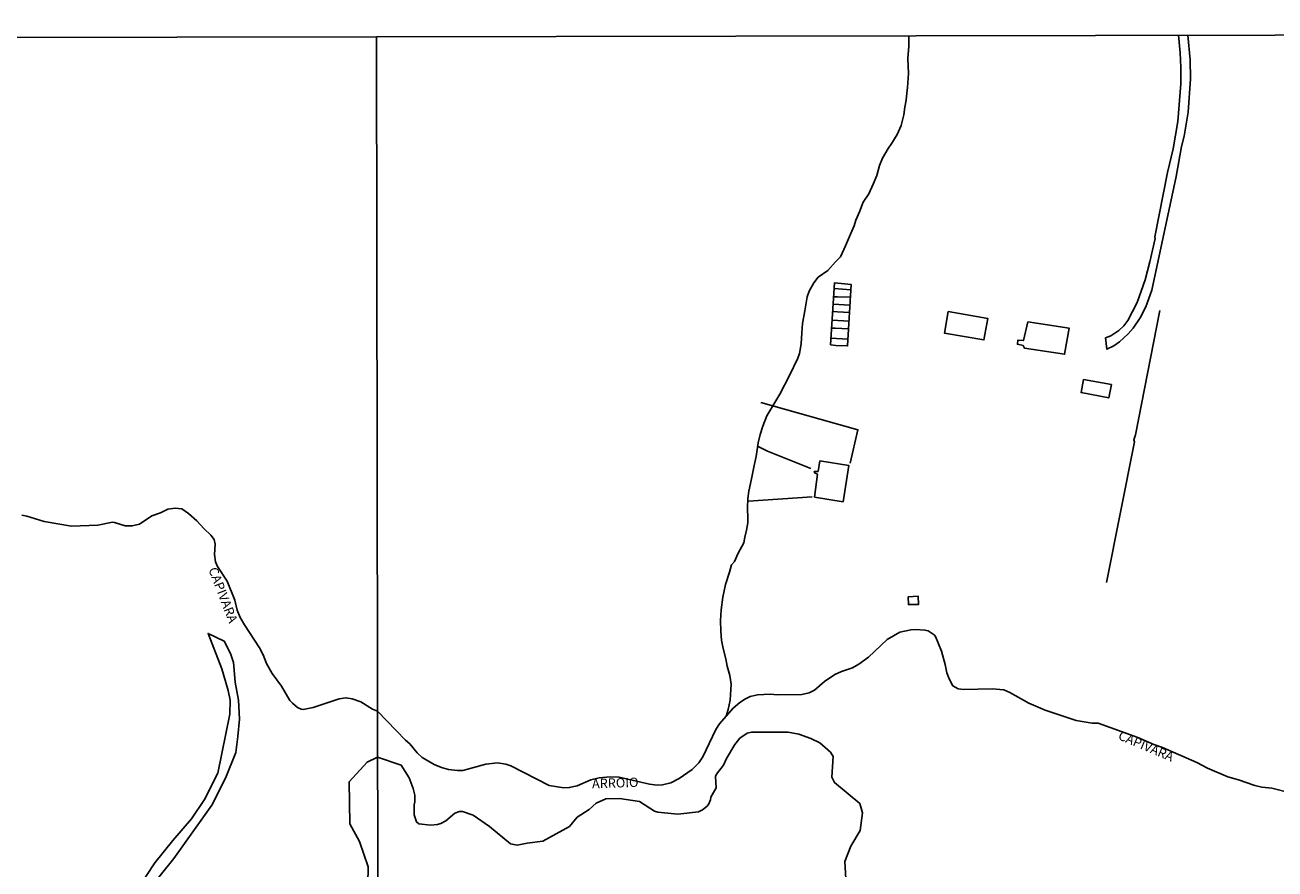
# Model space of a CAD drawing. Units: millimetres. Extents: x 180726 to 183140, y 1663193 to 1667022.
# Drawn here: x 181114 to 181449, y 1665742 to 1665968 of the extents above; entities that cross this region are included whole.
import ezdxf
from ezdxf.enums import TextEntityAlignment as Align

# ---------------------------------------------------------------- set-up
doc = ezdxf.new("R2010")
doc.units = ezdxf.units.MM
for name, color, linetype in [('V-ARROIO', 5, 'Continuous'), ('V-BANHADO', 3, 'Continuous'), ('V-EDIFICACAO', 2, 'Continuous'), ('V-LOTE', 10, 'Continuous'), ('V-NOME_DOS_LOGRADOUROS', 7, 'Continuous'), ('V-REFERENCIA', 2, 'Continuous'), ('X-LIMITE_1000', 7, 'Continuous'), ('X-LIMITE_5000', 6, 'Continuous')]:
    doc.layers.add(name, color=color, linetype=linetype)

msp = doc.modelspace()

# ---------------------------------------------------------------- linework, layer by layer
at = {"layer": 'V-ARROIO'}
for points in [[(181350.67, 1665965.5), (181350.68, 1665962.59), (181350.53, 1665960.6), (181350.45, 1665959.45), (181350.57, 1665955.35), (181350.38, 1665951.65), (181350.15, 1665950.08), (181349.95, 1665948.28), (181349.65, 1665946.36), (181349.38, 1665944.29), (181348.61, 1665941.43), (181347.58, 1665939.02), (181346.12, 1665936.72), (181345.12, 1665935.3), (181343.63, 1665932.66), (181342.86, 1665930.74), (181342.09, 1665928.07), (181341.17, 1665925.7), (181339.98, 1665923.17), (181338.48, 1665920.91), (181337.45, 1665918.3), (181336.53, 1665916.04), (181336.07, 1665914.55), (181335.02, 1665912.35), (181333.74, 1665909.21), (181332.41, 1665906.25), (181331.08, 1665904.87), (181329, 1665902.58), (181326.43, 1665900.8), (181325.19, 1665899.26), (181323.95, 1665897.09), (181323.47, 1665895.5), (181322.79, 1665891.8), (181322.17, 1665888.35), (181322, 1665885.87), (181321.82, 1665882.9), (181321.42, 1665880.38), (181320.93, 1665879.1), (181318.75, 1665874.42), (181316.14, 1665869.42), (181313.7, 1665865.39), (181312.59, 1665863.62), (181311.53, 1665860.83), (181310.82, 1665858.67), (181310.34, 1665856.41), (181309.76, 1665852.71), (181309.27, 1665850.28), (181308.52, 1665846.78), (181307.81, 1665843.47), (181307.5, 1665841.43), (181307.45, 1665839.01), (181307.5, 1665836.09), (181307.58, 1665834.98), (181307.19, 1665832.95), (181306.74, 1665831.14), (181306.44, 1665829.59), (181304.97, 1665826.85), (181303.95, 1665824.63), (181303.16, 1665823.66), (181302.58, 1665821.71), (181301.56, 1665818.41), (181300.85, 1665815.05), (181300.36, 1665811.6), (181300.23, 1665808.77), (181300.32, 1665805.91), (181300.49, 1665803.53), (181300.94, 1665801.23), (181301.64, 1665798.48), (181301.96, 1665796.49), (181302.75, 1665794.02), (181303.06, 1665791.69), (181302.8, 1665787.44), (181302.26, 1665784.92), (181301.74, 1665783.17)], [(181112.94, 1665837.01), (181114.3, 1665836.76), (181118.91, 1665835.3), (181126.27, 1665834.1), (181133.27, 1665834.33), (181137.21, 1665835.09), (181137.78, 1665835.05), (181140.64, 1665834.17), (181142.53, 1665834.14), (181144.51, 1665834.55), (181147.81, 1665836.8), (181147.81, 1665836.8), (181150.07, 1665837.66), (181152.04, 1665838.63), (181154.05, 1665838.85), (181155.81, 1665838.74), (181157.62, 1665837.47), (181159.85, 1665835.5), (181161.68, 1665833.46), (181163.62, 1665831.68), (181164.49, 1665830.48), (181164.79, 1665829.24), (181164.55, 1665826.43), (181164.84, 1665824.54), (181165.42, 1665823.22), (181167.99, 1665819.32), (181169.99, 1665814.2), (181170.67, 1665811.56), (181171.47, 1665809.61), (181172.62, 1665807.57), (181176.64, 1665801.46), (181177.66, 1665799.58), (181178.53, 1665797.29), (181180.06, 1665794.59), (181182.52, 1665791.14), (181184.79, 1665787.36), (181185.45, 1665786.59), (181186.84, 1665785.46), (181187.8, 1665785), (181188.32, 1665784.92), (181191, 1665785.46), (181197.96, 1665787.8), (181199.82, 1665788.07), (181201.47, 1665787.76), (181203.84, 1665786.99), (181206.96, 1665785), (181208.29, 1665784.43)], [(181452.91, 1665762.61), (181447.96, 1665763.82), (181445.29, 1665764.14), (181443.46, 1665764.53), (181439.05, 1665766.08), (181436.25, 1665766.86), (181430.72, 1665769.19), (181427.9, 1665770.67), (181418.69, 1665774.75), (181416.36, 1665775.51), (181412.08, 1665777.41), (181401.42, 1665781.23), (181399.87, 1665781.24), (181395.56, 1665782.01), (181387.25, 1665784.72), (181382.82, 1665786.65), (181377.76, 1665789.47), (181376.14, 1665790.15), (181373.06, 1665790.49), (181365.37, 1665790.24), (181363.9, 1665790.46), (181362.52, 1665791.26), (181361.5, 1665793.17), (181360.89, 1665794.72), (181360.45, 1665797.02), (181359.44, 1665800.58), (181357.84, 1665804.49), (181357.48, 1665804.97), (181355.89, 1665805.99), (181355.02, 1665806.2), (181352.59, 1665806.34), (181351.2, 1665806.25), (181348.25, 1665805.64), (181344.92, 1665803.72), (181339.89, 1665798.93), (181337.32, 1665797.07), (181335.57, 1665796.1), (181332.68, 1665795.12), (181330.88, 1665794.29), (181328.07, 1665792.42), (181328.07, 1665792.42), (181325.37, 1665790.1), (181323.97, 1665789.38), (181322.02, 1665788.94), (181315.45, 1665788.87), (181313.55, 1665788.99), (181310.1, 1665788.82), (181308.14, 1665788.38), (181306.87, 1665787.82), (181305.35, 1665786.78), (181303.59, 1665785.24), (181299.9, 1665781.1), (181298.94, 1665779.57), (181295.49, 1665772.24), (181294.37, 1665770.6), (181292.59, 1665768.8), (181289.15, 1665766.39), (181286.88, 1665765.29), (181284.65, 1665764.74), (181283.22, 1665764.67), (181281.22, 1665764.91), (181273.05, 1665766.74), (181270.66, 1665766.9), (181267.71, 1665766.57), (181265.41, 1665766.03), (181261.8, 1665764.48), (181259.68, 1665763.99), (181258.19, 1665763.95), (181254.28, 1665764.52), (181243.97, 1665769.78), (181242.69, 1665770.23), (181240.42, 1665770.61), (181237.31, 1665770.27), (181231.17, 1665768.6), (181229.75, 1665768.55), (181227.31, 1665768.83), (181225.39, 1665769.38), (181223.43, 1665770.17), (181220.23, 1665772.01), (181218.91, 1665773.29), (181216.95, 1665775.69), (181215.77, 1665776.68), (181208.29, 1665784.43)]]:
    msp.add_lwpolyline(points, dxfattribs=at)
at = {"layer": 'V-BANHADO'}
msp.add_lwpolyline([(181333.86, 1665737.97), (181333.55, 1665744.15), (181335.15, 1665748.27), (181337.61, 1665752.46), (181338.32, 1665757.2), (181337.58, 1665759.69), (181330.77, 1665765.33), (181330.03, 1665766.78), (181330.43, 1665772.3), (181329.68, 1665773.47), (181326.86, 1665775.97), (181324.44, 1665777.17), (181321.2, 1665778.3), (181318.31, 1665778.88), (181308.55, 1665778.81), (181307.33, 1665778.57), (181305.37, 1665777.19), (181304.06, 1665775.51), (181301.86, 1665771.82), (181300.98, 1665769.99), (181299.12, 1665767.57), (181298.88, 1665766.99), (181299.01, 1665763.89), (181297.63, 1665761.45), (181297.55, 1665760.73), (181297.09, 1665759.64), (181296.63, 1665758.99), (181295.42, 1665758), (181294.35, 1665757.53), (181288.8, 1665756.86), (181283.45, 1665757.38), (181282.52, 1665757.71), (181278.47, 1665760.27), (181273.13, 1665761.06), (181269.43, 1665760.99), (181266.9, 1665759.8), (181264.97, 1665758.09), (181261.82, 1665756.03), (181259.74, 1665753.56), (181252.63, 1665749.62), (181248.36, 1665749.05), (181245.67, 1665748.59), (181243.88, 1665748.87), (181238.25, 1665753.53), (181233.87, 1665756.62), (181231.05, 1665757.59), (181230.21, 1665757.59), (181228.99, 1665757.15), (181226.6, 1665755.06), (181225.28, 1665754.35), (181224.38, 1665754.11), (181222.49, 1665753.92), (181219.38, 1665754.24), (181218.74, 1665754.78), (181218.08, 1665756.66), (181218.08, 1665759.34), (181218.08, 1665759.34), (181218.27, 1665760.21), (181218.28, 1665761.97), (181217.79, 1665763.7), (181216.77, 1665766.59), (181214.64, 1665769.99), (181208.31, 1665772.11), (181205.54, 1665770.77), (181200.67, 1665765.57), (181200.89, 1665754.31), (181203.45, 1665749.5), (181205.78, 1665742.71), (181205.6, 1665733.6)], dxfattribs=at)
at = {"layer": 'V-EDIFICACAO'}
for points in [[(181361.24, 1665891.61), (181360.24, 1665885.83), (181370.84, 1665883.99), (181371.85, 1665889.74), (181361.24, 1665891.61)], [(181382.57, 1665888.87), (181381.39, 1665883.82), (181381.39, 1665883.82), (181379.94, 1665883.93), (181379.79, 1665882.84), (181381.33, 1665882.52), (181381.69, 1665881.81), (181392.46, 1665880.12), (181393.64, 1665887.14), (181382.57, 1665888.87)], [(181397.5, 1665873.4), (181396.86, 1665869.87), (181404.27, 1665868.43), (181404.98, 1665871.99), (181397.5, 1665873.4)], [(181326.88, 1665851.57), (181326.38, 1665848.74), (181325.34, 1665848.7), (181325.38, 1665848.39), (181326.19, 1665847.96), (181325.42, 1665841.86), (181333.08, 1665840.61), (181334.58, 1665850.36), (181326.88, 1665851.57)], [(181350.5, 1665815.13), (181350.6, 1665813.04), (181353.33, 1665813.08), (181353.22, 1665815.26), (181350.5, 1665815.13)]]:
    msp.add_lwpolyline(points, close=True, dxfattribs=at)
at = {"layer": 'V-LOTE'}
for points in [[(181329.69, 1665882.64), (181330.81, 1665899.29), (181335.23, 1665898.86), (181334.28, 1665882.36), (181331.1, 1665882.48)], [(181330.71, 1665897.8), (181335.15, 1665897.43)], [(181330.42, 1665893.55), (181334.91, 1665893.26)], [(181335.03, 1665895.42), (181331.55, 1665895.54), (181330.56, 1665895.56)], [(181330.14, 1665889.26), (181334.66, 1665889.02)], [(181334.8, 1665891.33), (181331.54, 1665891.5), (181330.29, 1665891.57)], [(181418.02, 1665891.87), (181411.5, 1665858.52), (181411.03, 1665857.19), (181411.16, 1665856.69), (181403.68, 1665818.96)], [(181334.54, 1665886.94), (181330.96, 1665887.1), (181329.99, 1665887.15)], [(181329.69, 1665882.64), (181331.1, 1665882.48)], [(181329.81, 1665884.46), (181334.38, 1665884.14)], [(181310.99, 1665867.22), (181337.03, 1665859.92), (181334.99, 1665850.95)], [(181310.09, 1665855.46), (181312.84, 1665854.18), (181324.4, 1665849.48)], [(181324.76, 1665841.91), (181307.7, 1665840.8)]]:
    msp.add_lwpolyline(points, dxfattribs=at)
at = {"layer": 'V-REFERENCIA'}
for points in [[(181425.45, 1665965.63), (181426.1, 1665959.05), (181426.16, 1665954), (181425.53, 1665945.04), (181424.47, 1665938.56), (181423.82, 1665935.8), (181422.33, 1665927.77), (181415.82, 1665897.32), (181414.22, 1665892.82), (181412.75, 1665889.92), (181410.87, 1665887.12), (181409.51, 1665885.58), (181407.21, 1665883.51), (181405.64, 1665882.43), (181403.81, 1665881.48), (181403.43, 1665884.52), (181404.87, 1665885.06), (181407, 1665886.47), (181408.3, 1665887.72), (181409.43, 1665889.15), (181411.86, 1665894.04), (181414.04, 1665900.1), (181415.33, 1665904.91), (181416.7, 1665911.15), (181416.67, 1665911.6), (181420.06, 1665928.85), (181421.53, 1665935.19), (181422.8, 1665942.5), (181423.62, 1665952.58), (181423.62, 1665957.01), (181423.41, 1665960.94), (181422.94, 1665965.63)], [(181139.64, 1665730.2), (181148.62, 1665743.81), (181153.44, 1665749.8), (181158.39, 1665755.58), (181161.93, 1665760.82), (181165.44, 1665767.85), (181168.68, 1665783.67), (181168.75, 1665787.4), (181168.2, 1665790), (181166.57, 1665795.8), (181162.86, 1665805.31), (181167.19, 1665803.25), (181168.84, 1665799.92), (181169.65, 1665797.51), (181170.13, 1665792.26), (181171.02, 1665787.45), (181171.25, 1665782.34), (181170.84, 1665777.64), (181170.26, 1665773.42), (181167.52, 1665766.5), (181163.85, 1665759.24), (181153.69, 1665744.97), (181143.07, 1665731.75)]]:
    msp.add_lwpolyline(points, dxfattribs=at)
at = {"layer": 'X-LIMITE_1000'}
msp.add_line((181212.71, 1663193.78), (181207.98, 1665965.22), dxfattribs=at)
at = {"layer": 'X-LIMITE_5000'}
msp.add_lwpolyline([(180726.13, 1665964.43), (181207.98, 1665965.26), (181689.82, 1665966.08), (182171.67, 1665966.87), (182653.52, 1665967.64), (183135.36, 1665968.39), (183136.22, 1665414.1), (183137.06, 1664859.82), (183137.92, 1664305.53), (183138.76, 1663751.24), (183139.62, 1663196.95), (182657.89, 1663196.2), (182176.16, 1663195.43), (181694.44, 1663194.64), (181212.71, 1663193.83), (180730.98, 1663192.99), (180730.01, 1663747.28), (180729.04, 1664301.57), (180728.07, 1664855.86), (180727.1, 1665410.14), (180726.13, 1665964.43)], dxfattribs=at)

# ---------------------------------------------------------------- texts
at = {"layer": 'V-NOME_DOS_LOGRADOUROS'}
for s, rotation, p in [('CAPIVARA', 291, (181162.17, 1665822.19)), ('CAPIVARA', 337, (181406.29, 1665776.31)), ('ARROIO', 2, (181265.83, 1665762.98))]:
    msp.add_text(s, height=2.5, rotation=rotation, dxfattribs=at).set_placement(p, align=Align.BOTTOM_LEFT)

doc.saveas('drawing.dxf')
